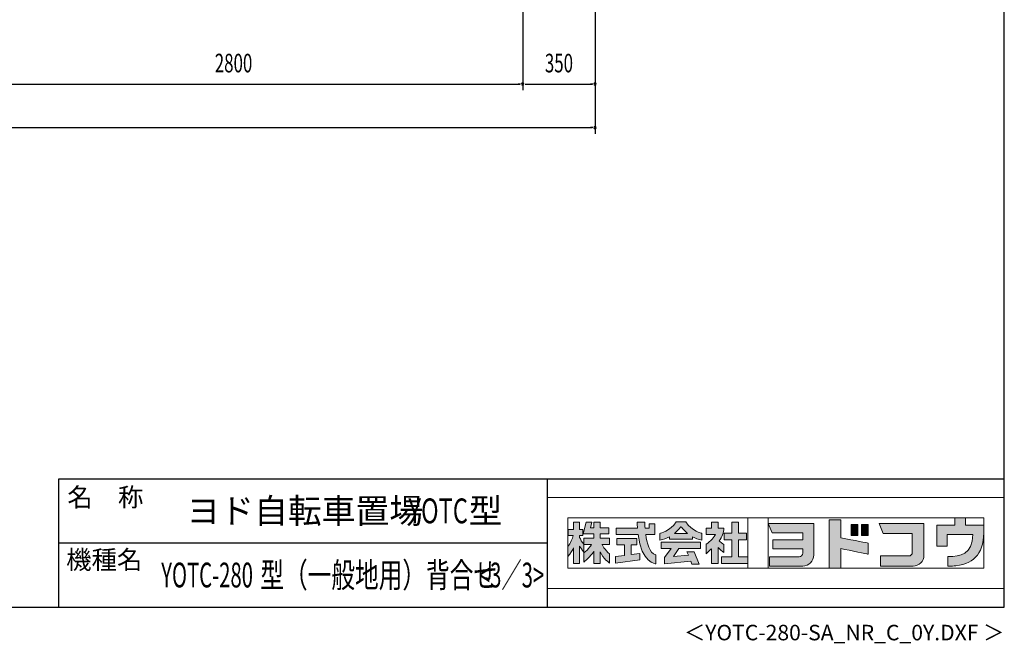
# Model space of a CAD drawing. Extents: x 326 to 12286, y 136 to 8432.
# Drawn here: x 7521 to 12286, y 136 to 3152 of the extents above; entities that cross this region are included whole.
import ezdxf
from ezdxf.enums import TextEntityAlignment as Align

# ---------------------------------------------------------------- set-up
doc = ezdxf.new("R2010")
doc.units = 0
doc.header["$LTSCALE"] = 30
doc.header["$MEASUREMENT"] = 0
doc.layers.get('0').update_dxf_attribs({"linetype": 'CONTINUOUS'})
for name, color, linetype in [('FILENAME', 7, 'CONTINUOUS'), ('NAME', 20, 'CONTINUOUS'), ('SUNPOU', 4, 'CONTINUOUS'), ('WAKUMOJI-01', 130, 'CONTINUOUS'), ('WAKUSEN-01', 50, 'CONTINUOUS'), ('WAKUSEN-02', 130, 'CONTINUOUS')]:
    doc.layers.add(name, color=color, linetype=linetype)
doc.layers.add('FRAME', color=8, linetype='CONTINUOUS', lineweight=0, plot=False)
doc.layers.add('株式会社ヨドコウ 社名ロゴタイプ 横組み', color=4, linetype='CONTINUOUS', lineweight=0)
doc.styles.add('00', font='ROMANS', dxfattribs={"width": 0.666667, "bigfont": 'BIGFONT'})
doc.styles.add('01', font='ROMANS', dxfattribs={"height": 3, "bigfont": 'BIGFONT'})
doc.styles.add('FILENAME', font='romans', dxfattribs={"height": 75, "bigfont": 'bigfont'})
doc.styles.add('WAKUMOJI', font='SIMPLEX', dxfattribs={"height": 3, "bigfont": 'BIGFONT'})

# ---------------------------------------------------------------- blocks, each defined once
blk = doc.blocks.new('Block_1')
h = blk.add_hatch(color=256)
h.dxf.hatch_style = 1
edge = h.paths.add_edge_path()
edge.add_spline(control_points=[(141.81, -17.46), (141.81, -17.46), (141.81, -8.53), (141.81, -8.53)], knot_values=[1.00001, 1.00001, 1.00001, 1.00001, 1.99999, 1.99999, 1.99999, 1.99999], degree=3, periodic=0)
edge.add_spline(control_points=[(141.81, -8.53), (141.81, -8.53), (136.06, -8.53), (136.06, -8.53)], knot_values=[2.00001, 2.00001, 2.00001, 2.00001, 2.99999, 2.99999, 2.99999, 2.99999], degree=3, periodic=0)
edge.add_spline(control_points=[(136.06, -8.53), (136.06, -8.53), (136.06, -32.5), (136.06, -32.5)], knot_values=[3.00001, 3.00001, 3.00001, 3.00001, 3.99999, 3.99999, 3.99999, 3.99999], degree=3, periodic=0)
edge.add_spline(control_points=[(136.06, -32.5), (136.06, -32.5), (141.81, -32.5), (141.81, -32.5)], knot_values=[4.00001, 4.00001, 4.00001, 4.00001, 4.99999, 4.99999, 4.99999, 4.99999], degree=3, periodic=0)
edge.add_spline(control_points=[(141.81, -32.5), (141.81, -32.5), (141.81, -22.75), (141.81, -22.75)], knot_values=[5.00001, 5.00001, 5.00001, 5.00001, 6, 6, 6, 6], degree=3, periodic=0)
edge.add_spline(control_points=[(141.81, -22.75), (146.75, -23.83), (154.97, -25.5), (155.05, -25.52)], knot_values=[6, 6, 6, 6, 7, 7, 7, 7], degree=3, periodic=0)
edge.add_spline(control_points=[(155.05, -25.52), (155.05, -25.52), (155.4, -25.59), (155.4, -25.59), (155.4, -25.59), (155.4, -20.1), (155.4, -20.1), (155.4, -20.1), (155.17, -20.05), (155.17, -20.05)], knot_values=[7.00003, 7.00003, 7.00003, 7.00003, 8, 8, 8, 9, 9, 9, 9.99997, 9.99997, 9.99997, 9.99997], degree=3, periodic=0)
edge.add_spline(control_points=[(155.17, -20.05), (155.1, -20.04), (148.67, -18.75), (141.81, -17.46)], knot_values=[0, 0, 0, 0, 1, 1, 1, 1], degree=3, periodic=0)
at = {"layer": '株式会社ヨドコウ 社名ロゴタイプ 横組み'}
h = blk.add_hatch(color=250, dxfattribs=at)
h.dxf.hatch_style = 2
edge = h.paths.add_edge_path()
edge.add_spline(control_points=[(155.17, -20.05), (155.1, -20.04), (148.67, -18.75), (141.81, -17.46), (141.81, -17.46), (141.81, -8.53), (141.81, -8.53), (141.81, -8.53), (136.06, -8.53), (136.06, -8.53), (136.06, -8.53), (136.06, -32.5), (136.06, -32.5), (136.06, -32.5), (141.81, -32.5), (141.81, -32.5), (141.81, -32.5), (141.81, -22.75), (141.81, -22.75), (146.75, -23.83), (154.97, -25.5), (155.05, -25.52), (155.05, -25.52), (155.4, -25.59), (155.4, -25.59), (155.4, -25.59), (155.4, -20.1), (155.4, -20.1), (155.4, -20.1), (155.17, -20.05), (155.17, -20.05)], knot_values=[0, 0, 0, 0, 1, 1, 1, 2, 2, 2, 3, 3, 3, 4, 4, 4, 5, 5, 5, 6, 6, 6, 7, 7, 7, 8, 8, 8, 9, 9, 9, 10, 10, 10, 10], degree=3, periodic=0)
edge.add_line((155.17, -20.05), (155.17, -20.05))
h = blk.add_hatch(color=256, dxfattribs=at)
h.dxf.hatch_style = 2
h.paths.add_polyline_path([(146.94, -10.84), (146.94, -16.24), (150.29, -16.24), (150.29, -10.84), (146.94, -10.84)])
h = blk.add_hatch(color=256, dxfattribs=at)
h.dxf.hatch_style = 2
h.paths.add_polyline_path([(152.05, -10.84), (152.05, -16.24), (155.4, -16.24), (155.4, -10.84), (152.05, -10.84)])
for points in [[(146.94, -10.84), (146.94, -16.24), (150.29, -16.24), (150.29, -10.84), (146.94, -10.84)], [(152.05, -10.84), (152.05, -16.24), (155.4, -16.24), (155.4, -10.84), (152.05, -10.84)]]:
    blk.add_lwpolyline(points, dxfattribs=at)
blk.add_open_spline([(155.17, -20.05), (155.1, -20.04), (148.67, -18.75), (141.81, -17.46), (141.81, -17.46), (141.81, -8.53), (141.81, -8.53), (141.81, -8.53), (136.06, -8.53), (136.06, -8.53), (136.06, -8.53), (136.06, -32.5), (136.06, -32.5), (136.06, -32.5), (141.81, -32.5), (141.81, -32.5), (141.81, -32.5), (141.81, -22.75), (141.81, -22.75), (146.75, -23.83), (154.97, -25.5), (155.05, -25.52), (155.05, -25.52), (155.4, -25.59), (155.4, -25.59), (155.4, -25.59), (155.4, -20.1), (155.4, -20.1), (155.4, -20.1), (155.17, -20.05), (155.17, -20.05)], degree=3, knots=[0, 0, 0, 0, 1, 1, 1, 2, 2, 2, 3, 3, 3, 4, 4, 4, 5, 5, 5, 6, 6, 6, 7, 7, 7, 8, 8, 8, 9, 9, 9, 10, 10, 10, 10], dxfattribs=at)
blk = doc.blocks.new('Block_2')
at = {"layer": '株式会社ヨドコウ 社名ロゴタイプ 横組み'}
h = blk.add_hatch(color=256, dxfattribs=at)
h.dxf.hatch_style = 2
edge = h.paths.add_edge_path()
edge.add_spline(control_points=[(83.92, -20.84), (83.49, -20.61), (81.76, -19.16), (81.52, -18.88), (82.86, -17.18), (83.86, -14.97), (83.87, -12.72), (83.87, -12.72), (81.05, -12.72), (81.05, -12.72), (81.05, -12.72), (81.05, -9.76), (81.05, -9.76), (81.05, -9.76), (77.76, -9.76), (77.76, -9.76), (77.76, -9.76), (77.76, -12.72), (77.76, -12.72), (77.76, -12.72), (75.04, -12.72), (75.04, -12.72), (75.04, -12.72), (75.04, -15.74), (75.04, -15.74), (75.04, -15.74), (79.77, -15.74), (79.77, -15.74), (79.1, -17.07), (77.28, -19.22), (75.04, -20.67), (75.04, -20.67), (75.04, -25.31), (75.04, -25.31), (76.07, -24.58), (77.76, -22.86), (77.76, -22.86), (77.76, -22.86), (77.76, -30.22), (77.76, -30.22), (77.76, -30.22), (81.05, -30.22), (81.05, -30.22), (81.05, -30.22), (81.05, -22.29), (81.05, -22.29), (81.42, -22.71), (83.24, -24.3), (83.92, -24.79), (83.92, -24.79), (83.92, -20.84), (83.92, -20.84)], knot_values=[0, 0, 0, 0, 1, 1, 1, 2, 2, 2, 3, 3, 3, 4, 4, 4, 5, 5, 5, 6, 6, 6, 7, 7, 7, 8, 8, 8, 9, 9, 9, 10, 10, 10, 11, 11, 11, 12, 12, 12, 13, 13, 13, 14, 14, 14, 15, 15, 15, 16, 16, 16, 17, 17, 17, 17], degree=3, periodic=0)
h = blk.add_hatch(color=256, dxfattribs=at)
h.dxf.hatch_style = 2
h.paths.add_polyline_path([(91.19, -26.94), (91.19, -18.44), (95.14, -18.44), (95.14, -15.12), (91.19, -15.12), (91.19, -9.76), (87.81, -9.76), (87.81, -15.12), (84.01, -15.12), (84.01, -18.44), (87.81, -18.44), (87.81, -26.94), (82.69, -26.94), (82.69, -30.22), (95.72, -30.22), (95.72, -26.94)])
blk.add_lwpolyline([(91.19, -26.94), (91.19, -18.44), (95.14, -18.44), (95.14, -15.12), (91.19, -15.12), (91.19, -9.76), (87.81, -9.76), (87.81, -15.12), (84.01, -15.12), (84.01, -18.44), (87.81, -18.44), (87.81, -26.94), (82.69, -26.94), (82.69, -30.22), (95.72, -30.22), (95.72, -26.94)], close=True, dxfattribs=at)
blk.add_open_spline([(83.92, -20.84), (83.49, -20.61), (81.76, -19.16), (81.52, -18.88), (82.86, -17.18), (83.86, -14.97), (83.87, -12.72), (83.87, -12.72), (81.05, -12.72), (81.05, -12.72), (81.05, -12.72), (81.05, -9.76), (81.05, -9.76), (81.05, -9.76), (77.76, -9.76), (77.76, -9.76), (77.76, -9.76), (77.76, -12.72), (77.76, -12.72), (77.76, -12.72), (75.04, -12.72), (75.04, -12.72), (75.04, -12.72), (75.04, -15.74), (75.04, -15.74), (75.04, -15.74), (79.77, -15.74), (79.77, -15.74), (79.1, -17.07), (77.28, -19.22), (75.04, -20.67), (75.04, -20.67), (75.04, -25.31), (75.04, -25.31), (76.07, -24.58), (77.76, -22.86), (77.76, -22.86), (77.76, -22.86), (77.76, -30.22), (77.76, -30.22), (77.76, -30.22), (81.05, -30.22), (81.05, -30.22), (81.05, -30.22), (81.05, -22.29), (81.05, -22.29), (81.42, -22.71), (83.24, -24.3), (83.92, -24.79), (83.92, -24.79), (83.92, -20.84), (83.92, -20.84)], degree=3, knots=[0, 0, 0, 0, 1, 1, 1, 2, 2, 2, 3, 3, 3, 4, 4, 4, 5, 5, 5, 6, 6, 6, 7, 7, 7, 8, 8, 8, 9, 9, 9, 10, 10, 10, 11, 11, 11, 12, 12, 12, 13, 13, 13, 14, 14, 14, 15, 15, 15, 16, 16, 16, 17, 17, 17, 17], dxfattribs=at)
blk = doc.blocks.new('Block_3')
at = {"layer": '株式会社ヨドコウ 社名ロゴタイプ 横組み'}
h = blk.add_hatch(color=256, dxfattribs=at)
h.dxf.hatch_style = 2
edge = h.paths.add_edge_path()
edge.add_spline(control_points=[(59.36, -15.25), (61.43, -13.59), (62.6, -11.98), (62.6, -11.98), (62.6, -11.98), (63.78, -13.59), (65.85, -15.25), (65.85, -15.25), (59.36, -15.25), (59.36, -15.25)], knot_values=[0, 0, 0, 0, 1, 1, 1, 2, 2, 2, 3, 3, 3, 3], degree=3, periodic=0)
edge = h.paths.add_edge_path()
edge.add_spline(control_points=[(65.04, -9.58), (65.04, -9.58), (60.17, -9.58), (60.17, -9.58), (57.4, -14.2), (52.2, -15.27), (52.2, -15.27), (52.2, -15.27), (52.2, -18.6), (52.2, -18.6), (53.93, -18.32), (55.49, -17.69), (56.85, -16.94), (56.85, -16.94), (56.85, -18.14), (56.85, -18.14), (56.85, -18.14), (68.35, -18.14), (68.35, -18.14), (68.35, -18.14), (68.35, -16.94), (68.35, -16.94), (69.71, -17.69), (71.27, -18.32), (73, -18.6), (73, -18.6), (73, -15.27), (73, -15.27), (73, -15.27), (67.8, -14.2), (65.04, -9.58)], knot_values=[0, 0, 0, 0, 1, 1, 1, 2, 2, 2, 3, 3, 3, 4, 4, 4, 5, 5, 5, 6, 6, 6, 7, 7, 7, 8, 8, 8, 9, 9, 9, 10, 10, 10, 10], degree=3, periodic=0)
h = blk.add_hatch(color=256, dxfattribs=at)
h.dxf.hatch_style = 2
h.paths.add_polyline_path([(52.85, -22.77), (57.67, -22.77), (54.52, -27.23), (54.52, -30.26), (67.47, -29.01), (68.04, -30.42), (71.61, -30.42), (69.15, -24.34), (65.59, -24.34), (66.28, -26.04), (58.86, -26.76), (61.59, -22.77), (72.35, -22.77), (72.35, -19.65), (52.85, -19.65)])
blk.add_lwpolyline([(52.85, -22.77), (57.67, -22.77), (54.52, -27.23), (54.52, -30.26), (67.47, -29.01), (68.04, -30.42), (71.61, -30.42), (69.15, -24.34), (65.59, -24.34), (66.28, -26.04), (58.86, -26.76), (61.59, -22.77), (72.35, -22.77), (72.35, -19.65), (52.85, -19.65)], close=True, dxfattribs=at)
for points, knots in [([(65.04, -9.58), (65.04, -9.58), (60.17, -9.58), (60.17, -9.58), (57.4, -14.2), (52.2, -15.27), (52.2, -15.27), (52.2, -15.27), (52.2, -18.6), (52.2, -18.6), (53.93, -18.32), (55.49, -17.69), (56.85, -16.94), (56.85, -16.94), (56.85, -18.14), (56.85, -18.14), (56.85, -18.14), (68.35, -18.14), (68.35, -18.14), (68.35, -18.14), (68.35, -16.94), (68.35, -16.94), (69.71, -17.69), (71.27, -18.32), (73, -18.6), (73, -18.6), (73, -15.27), (73, -15.27), (73, -15.27), (67.8, -14.2), (65.04, -9.58)], [0, 0, 0, 0, 1, 1, 1, 2, 2, 2, 3, 3, 3, 4, 4, 4, 5, 5, 5, 6, 6, 6, 7, 7, 7, 8, 8, 8, 9, 9, 9, 10, 10, 10, 10]), ([(59.36, -15.25), (61.43, -13.59), (62.6, -11.98), (62.6, -11.98), (62.6, -11.98), (63.78, -13.59), (65.85, -15.25), (65.85, -15.25), (59.36, -15.25), (59.36, -15.25)], [0, 0, 0, 0, 1, 1, 1, 2, 2, 2, 3, 3, 3, 3])]:
    blk.add_open_spline(points, degree=3, knots=knots, dxfattribs=at)
blk = doc.blocks.new('Block_4')
at = {"layer": '株式会社ヨドコウ 社名ロゴタイプ 横組み'}
h = blk.add_hatch(color=256, dxfattribs=at)
h.dxf.hatch_style = 2
edge = h.paths.add_edge_path()
edge.add_spline(control_points=[(45.15, -15.85), (45.15, -15.85), (49.6, -15.85), (49.6, -15.85), (49.6, -15.85), (49.6, -10.54), (49.6, -10.54), (49.6, -10.54), (46.93, -10.54), (46.93, -10.54), (46.93, -10.54), (46.93, -12.72), (46.93, -12.72), (46.93, -12.72), (44.85, -12.72), (44.85, -12.72), (44.74, -11.69), (44.68, -9.71), (44.68, -9.71), (44.68, -9.71), (40.92, -9.71), (40.92, -9.71), (40.93, -10.77), (40.97, -11.77), (41.03, -12.72), (41.03, -12.72), (30.42, -12.72), (30.42, -12.72), (30.42, -12.72), (30.42, -15.85), (30.42, -15.85), (30.42, -15.85), (41.32, -15.85), (41.32, -15.85), (43.08, -29.91), (50.08, -30.3), (50.08, -30.3), (50.08, -30.3), (50.08, -25.89), (50.08, -25.89), (46.98, -25.07), (45.69, -19.94), (45.15, -15.85)], knot_values=[0, 0, 0, 0, 1, 1, 1, 2, 2, 2, 3, 3, 3, 4, 4, 4, 5, 5, 5, 6, 6, 6, 7, 7, 7, 8, 8, 8, 9, 9, 9, 10, 10, 10, 11, 11, 11, 12, 12, 12, 13, 13, 13, 14, 14, 14, 14], degree=3, periodic=0)
h = blk.add_hatch(color=256, dxfattribs=at)
h.dxf.hatch_style = 2
h.paths.add_polyline_path([(37.86, -20.86), (40.77, -20.86), (40.77, -17.73), (30.83, -17.73), (30.83, -20.86), (34.55, -20.86), (34.55, -26.14), (30.25, -26.72), (30.25, -29.95), (42.2, -28.37), (42.2, -25.15), (37.86, -25.71)])
blk.add_lwpolyline([(37.86, -20.86), (40.77, -20.86), (40.77, -17.73), (30.83, -17.73), (30.83, -20.86), (34.55, -20.86), (34.55, -26.14), (30.25, -26.72), (30.25, -29.95), (42.2, -28.37), (42.2, -25.15), (37.86, -25.71)], close=True, dxfattribs=at)
blk.add_open_spline([(45.15, -15.85), (45.15, -15.85), (49.6, -15.85), (49.6, -15.85), (49.6, -15.85), (49.6, -10.54), (49.6, -10.54), (49.6, -10.54), (46.93, -10.54), (46.93, -10.54), (46.93, -10.54), (46.93, -12.72), (46.93, -12.72), (46.93, -12.72), (44.85, -12.72), (44.85, -12.72), (44.74, -11.69), (44.68, -9.71), (44.68, -9.71), (44.68, -9.71), (40.92, -9.71), (40.92, -9.71), (40.93, -10.77), (40.97, -11.77), (41.03, -12.72), (41.03, -12.72), (30.42, -12.72), (30.42, -12.72), (30.42, -12.72), (30.42, -15.85), (30.42, -15.85), (30.42, -15.85), (41.32, -15.85), (41.32, -15.85), (43.08, -29.91), (50.08, -30.3), (50.08, -30.3), (50.08, -30.3), (50.08, -25.89), (50.08, -25.89), (46.98, -25.07), (45.69, -19.94), (45.15, -15.85)], degree=3, knots=[0, 0, 0, 0, 1, 1, 1, 2, 2, 2, 3, 3, 3, 4, 4, 4, 5, 5, 5, 6, 6, 6, 7, 7, 7, 8, 8, 8, 9, 9, 9, 10, 10, 10, 11, 11, 11, 12, 12, 12, 13, 13, 13, 14, 14, 14, 14], dxfattribs=at)
blk = doc.blocks.new('Block_0')
at = {"layer": '株式会社ヨドコウ 社名ロゴタイプ 横組み'}
h = blk.add_hatch(color=256, dxfattribs=at)
h.dxf.hatch_style = 2
edge = h.paths.add_edge_path()
edge.add_spline(control_points=[(22.52, -15.55), (22.52, -15.55), (26.89, -15.55), (26.89, -15.55), (26.89, -15.55), (26.89, -12.49), (26.89, -12.49), (26.89, -12.49), (26.89, -12.48), (26.89, -12.48), (26.89, -12.48), (22.52, -12.48), (22.52, -12.48), (22.52, -12.48), (22.52, -9.76), (22.52, -9.76), (22.52, -9.76), (19.43, -9.76), (19.43, -9.76), (19.43, -9.76), (19.43, -12.48), (19.43, -12.48), (19.43, -12.48), (19.43, -12.49), (19.43, -12.49), (19.43, -12.49), (17.82, -12.49), (17.82, -12.49), (17.82, -12.49), (18.44, -9.76), (18.44, -9.76), (18.44, -9.76), (15.67, -9.76), (15.67, -9.76), (15.67, -9.76), (14.16, -15.55), (14.16, -15.55), (14.16, -15.55), (19.43, -15.55), (19.43, -15.55), (19.43, -15.55), (19.43, -17.6), (19.43, -17.6), (19.43, -17.6), (14.44, -17.6), (14.44, -17.6), (14.44, -17.6), (14.44, -20.61), (14.44, -20.61), (13.55, -19.44), (12.8, -18.25), (12.39, -17.26), (12.39, -17.26), (12.39, -16.3), (12.39, -16.3), (12.39, -16.3), (13.9, -16.3), (13.9, -16.3), (13.9, -16.3), (13.9, -13.32), (13.9, -13.32), (13.9, -13.32), (12.39, -13.32), (12.39, -13.32), (12.39, -13.32), (12.39, -9.76), (12.39, -9.76), (12.39, -9.76), (9.4, -9.76), (9.4, -9.76), (9.4, -9.76), (9.4, -13.32), (9.4, -13.32), (9.4, -13.32), (6.77, -13.32), (6.77, -13.32), (6.77, -13.32), (6.77, -16.3), (6.77, -16.3), (6.77, -16.3), (9.17, -16.3), (9.17, -16.3), (8.88, -18.08), (7.95, -19.98), (6.53, -21.71), (6.53, -21.71), (6.53, -26.68), (6.53, -26.68), (7.81, -25.14), (9.05, -23.22), (9.4, -22.42), (9.4, -22.42), (9.4, -30.2), (9.4, -30.2), (9.4, -30.2), (12.39, -30.2), (12.39, -30.2), (12.39, -30.2), (12.39, -21.53), (12.39, -21.53), (12.72, -22.29), (13.73, -23.63), (14.44, -24.55), (14.44, -24.55), (14.44, -20.69), (14.44, -20.69), (14.44, -20.69), (14.5, -20.69), (14.5, -20.69), (14.5, -20.69), (18.29, -20.69), (18.29, -20.69), (18.29, -20.69), (17.1, -23.18), (14.44, -24.95), (14.44, -24.95), (14.44, -29.56), (14.44, -29.56), (15.91, -28.51), (18.82, -25.32), (19.43, -24.11), (19.43, -24.11), (19.43, -30.2), (19.43, -30.2), (19.43, -30.2), (22.52, -30.2), (22.52, -30.2), (22.52, -30.2), (22.52, -24.43), (22.52, -24.43), (24.05, -27.77), (27.23, -29.95), (27.23, -29.95), (27.23, -29.95), (27.23, -25.41), (27.23, -25.41), (24.93, -23.55), (23.41, -20.69), (23.41, -20.69), (23.41, -20.69), (27.23, -20.69), (27.23, -20.69), (27.23, -20.69), (27.23, -17.6), (27.23, -17.6), (27.23, -17.6), (22.52, -17.6), (22.52, -17.6), (22.52, -17.6), (22.52, -15.55), (22.52, -15.55)], knot_values=[0, 0, 0, 0, 1, 1, 1, 2, 2, 2, 3, 3, 3, 4, 4, 4, 5, 5, 5, 6, 6, 6, 7, 7, 7, 8, 8, 8, 9, 9, 9, 10, 10, 10, 11, 11, 11, 12, 12, 12, 13, 13, 13, 14, 14, 14, 15, 15, 15, 16, 16, 16, 17, 17, 17, 18, 18, 18, 19, 19, 19, 20, 20, 20, 21, 21, 21, 22, 22, 22, 23, 23, 23, 24, 24, 24, 25, 25, 25, 26, 26, 26, 27, 27, 27, 28, 28, 28, 29, 29, 29, 30, 30, 30, 31, 31, 31, 32, 32, 32, 33, 33, 33, 34, 34, 34, 35, 35, 35, 36, 36, 36, 37, 37, 37, 38, 38, 38, 39, 39, 39, 40, 40, 40, 41, 41, 41, 42, 42, 42, 43, 43, 43, 44, 44, 44, 45, 45, 45, 46, 46, 46, 47, 47, 47, 48, 48, 48, 49, 49, 49, 50, 50, 50, 50], degree=3, periodic=0)
h = blk.add_hatch(color=256, dxfattribs=at)
h.dxf.hatch_style = 1
edge = h.paths.add_edge_path()
edge.add_spline(control_points=[(128.43, -12.79), (128.43, -12.43), (128.43, -12.09), (128.43, -11.79)], knot_values=[12.750005, 12.750005, 12.750005, 12.750005, 12.812504, 12.812504, 12.812504, 12.812504], degree=3, periodic=0)
edge.add_spline(control_points=[(128.43, -11.79), (128.43, -11.5), (128.43, -11.24), (128.43, -11.02)], knot_values=[12.812504, 12.812504, 12.812504, 12.812504, 12.875003, 12.875003, 12.875003, 12.875003], degree=3, periodic=0)
edge.add_spline(control_points=[(128.43, -11.02), (128.43, -10.92), (128.43, -10.82), (128.43, -10.74)], knot_values=[12.875003, 12.875003, 12.875003, 12.875003, 12.906252, 12.906252, 12.906252, 12.906252], degree=3, periodic=0)
edge.add_spline(control_points=[(128.43, -10.74), (128.43, -10.66), (128.43, -10.59), (128.43, -10.53)], knot_values=[12.906252, 12.906252, 12.906252, 12.906252, 12.937501, 12.937501, 12.937501, 12.937501], degree=3, periodic=0)
edge.add_spline(control_points=[(128.43, -10.35), (128.43, -10.35), (128.43, -10.35), (128.43, -10.35), (128.43, -10.35), (122.78, -10.35), (117.12, -10.35)], knot_values=[12.999817, 12.999817, 12.999817, 12.999817, 13, 13, 13, 13.49999, 13.49999, 13.49999, 13.49999], degree=3, periodic=0)
edge.add_spline(control_points=[(117.12, -10.35), (111.46, -10.35), (105.8, -10.35), (105.8, -10.35)], knot_values=[13.49999, 13.49999, 13.49999, 13.49999, 14, 14, 14, 14], degree=3, periodic=0)
edge.add_spline(control_points=[(105.8, -10.35), (105.8, -10.35), (107.72, -14.94), (107.72, -14.94)], knot_values=[0.00001, 0.00001, 0.00001, 0.00001, 0.99999, 0.99999, 0.99999, 0.99999], degree=3, periodic=0)
edge.add_spline(control_points=[(107.72, -14.94), (107.72, -14.94), (122.93, -14.94), (122.93, -14.94)], knot_values=[1.00001, 1.00001, 1.00001, 1.00001, 1.99999, 1.99999, 1.99999, 1.99999], degree=3, periodic=0)
edge.add_spline(control_points=[(122.93, -14.94), (122.93, -14.94), (122.93, -18.45), (122.93, -18.45)], knot_values=[2.00001, 2.00001, 2.00001, 2.00001, 2.99999, 2.99999, 2.99999, 2.99999], degree=3, periodic=0)
edge.add_spline(control_points=[(122.93, -18.45), (122.93, -18.45), (108.09, -18.45), (108.09, -18.45)], knot_values=[3.00001, 3.00001, 3.00001, 3.00001, 3.99999, 3.99999, 3.99999, 3.99999], degree=3, periodic=0)
edge.add_spline(control_points=[(108.09, -18.45), (108.09, -18.45), (108.09, -22.88), (108.09, -22.88)], knot_values=[4.00001, 4.00001, 4.00001, 4.00001, 4.99999, 4.99999, 4.99999, 4.99999], degree=3, periodic=0)
edge.add_spline(control_points=[(108.09, -22.88), (108.09, -22.88), (122.93, -22.88), (122.93, -22.88)], knot_values=[5.00001, 5.00001, 5.00001, 5.00001, 5.99999, 5.99999, 5.99999, 5.99999], degree=3, periodic=0)
edge.add_spline(control_points=[(122.93, -22.88), (122.93, -22.88), (122.93, -25.08), (122.93, -25.08)], knot_values=[6.00001, 6.00001, 6.00001, 6.00001, 7, 7, 7, 7], degree=3, periodic=0)
edge.add_spline(control_points=[(122.93, -25.08), (122.93, -26.07), (122.12, -26.87), (121.13, -26.87)], knot_values=[7, 7, 7, 7, 8, 8, 8, 8], degree=3, periodic=0)
edge.add_spline(control_points=[(121.13, -26.87), (121.13, -26.87), (106.47, -26.87), (106.47, -26.87)], knot_values=[8.00001, 8.00001, 8.00001, 8.00001, 8.99999, 8.99999, 8.99999, 8.99999], degree=3, periodic=0)
edge.add_spline(control_points=[(106.47, -26.87), (106.47, -26.87), (106.47, -31.47), (106.47, -31.47)], knot_values=[9.00001, 9.00001, 9.00001, 9.00001, 9.99999, 9.99999, 9.99999, 9.99999], degree=3, periodic=0)
edge.add_spline(control_points=[(106.47, -31.47), (106.47, -31.47), (122.93, -31.47), (122.93, -31.47)], knot_values=[10.00001, 10.00001, 10.00001, 10.00001, 11, 11, 11, 11], degree=3, periodic=0)
edge.add_spline(control_points=[(122.93, -31.47), (125.96, -31.47), (128.43, -28.99), (128.43, -25.96), (128.43, -25.96), (128.43, -24.98), (128.43, -23.52)], knot_values=[11, 11, 11, 11, 12, 12, 12, 12.250015, 12.250015, 12.250015, 12.250015], degree=3, periodic=0)
edge.add_spline(control_points=[(128.43, -23.52), (128.43, -22.06), (128.43, -20.11), (128.43, -18.16)], knot_values=[12.250015, 12.250015, 12.250015, 12.250015, 12.50001, 12.50001, 12.50001, 12.50001], degree=3, periodic=0)
edge.add_spline(control_points=[(128.43, -18.16), (128.43, -17.18), (128.43, -16.2), (128.43, -15.29)], knot_values=[12.50001, 12.50001, 12.50001, 12.50001, 12.625008, 12.625008, 12.625008, 12.625008], degree=3, periodic=0)
edge.add_spline(control_points=[(128.43, -15.29), (128.43, -14.38), (128.43, -13.52), (128.43, -12.79)], knot_values=[12.625008, 12.625008, 12.625008, 12.625008, 12.750005, 12.750005, 12.750005, 12.750005], degree=3, periodic=0)
edge = h.paths.add_edge_path()
edge.add_spline(control_points=[(141.81, -17.46), (141.81, -17.46), (141.81, -8.53), (141.81, -8.53)], knot_values=[1.00001, 1.00001, 1.00001, 1.00001, 1.99999, 1.99999, 1.99999, 1.99999], degree=3, periodic=0)
edge.add_spline(control_points=[(141.81, -8.53), (141.81, -8.53), (136.06, -8.53), (136.06, -8.53)], knot_values=[2.00001, 2.00001, 2.00001, 2.00001, 2.99999, 2.99999, 2.99999, 2.99999], degree=3, periodic=0)
edge.add_spline(control_points=[(136.06, -8.53), (136.06, -8.53), (136.06, -32.5), (136.06, -32.5)], knot_values=[3.00001, 3.00001, 3.00001, 3.00001, 3.99999, 3.99999, 3.99999, 3.99999], degree=3, periodic=0)
edge.add_spline(control_points=[(136.06, -32.5), (136.06, -32.5), (141.81, -32.5), (141.81, -32.5)], knot_values=[4.00001, 4.00001, 4.00001, 4.00001, 4.99999, 4.99999, 4.99999, 4.99999], degree=3, periodic=0)
edge.add_spline(control_points=[(141.81, -32.5), (141.81, -32.5), (141.81, -22.75), (141.81, -22.75)], knot_values=[5.00001, 5.00001, 5.00001, 5.00001, 6, 6, 6, 6], degree=3, periodic=0)
edge.add_spline(control_points=[(141.81, -22.75), (146.75, -23.83), (154.97, -25.5), (155.05, -25.52)], knot_values=[6, 6, 6, 6, 7, 7, 7, 7], degree=3, periodic=0)
edge.add_spline(control_points=[(155.05, -25.52), (155.05, -25.52), (155.4, -25.59), (155.4, -25.59), (155.4, -25.59), (155.4, -20.1), (155.4, -20.1), (155.4, -20.1), (155.17, -20.05), (155.17, -20.05)], knot_values=[7.00003, 7.00003, 7.00003, 7.00003, 8, 8, 8, 9, 9, 9, 9.99997, 9.99997, 9.99997, 9.99997], degree=3, periodic=0)
edge.add_spline(control_points=[(155.17, -20.05), (155.1, -20.04), (148.67, -18.75), (141.81, -17.46)], knot_values=[0, 0, 0, 0, 1, 1, 1, 1], degree=3, periodic=0)
edge = h.paths.add_edge_path()
edge.add_spline(control_points=[(182.97, -15.35), (182.97, -14.42), (182.97, -13.56), (182.97, -12.82)], knot_values=[8.625007, 8.625007, 8.625007, 8.625007, 8.750005, 8.750005, 8.750005, 8.750005], degree=3, periodic=0)
edge.add_spline(control_points=[(182.97, -12.82), (182.97, -12.45), (182.97, -12.11), (182.97, -11.81)], knot_values=[8.750005, 8.750005, 8.750005, 8.750005, 8.812504, 8.812504, 8.812504, 8.812504], degree=3, periodic=0)
edge.add_spline(control_points=[(182.97, -11.81), (182.97, -11.51), (182.97, -11.25), (182.97, -11.03)], knot_values=[8.812504, 8.812504, 8.812504, 8.812504, 8.875002, 8.875002, 8.875002, 8.875002], degree=3, periodic=0)
edge.add_spline(control_points=[(182.97, -11.03), (182.97, -10.92), (182.97, -10.83), (182.97, -10.74)], knot_values=[8.875002, 8.875002, 8.875002, 8.875002, 8.906252, 8.906252, 8.906252, 8.906252], degree=3, periodic=0)
edge.add_spline(control_points=[(182.97, -10.74), (182.97, -10.66), (182.97, -10.59), (182.97, -10.53)], knot_values=[8.906252, 8.906252, 8.906252, 8.906252, 8.937501, 8.937501, 8.937501, 8.937501], degree=3, periodic=0)
edge.add_spline(control_points=[(182.97, -10.35), (182.97, -10.35), (182.97, -10.35), (182.97, -10.35), (182.97, -10.35), (177.43, -10.35), (171.88, -10.35)], knot_values=[8.999817, 8.999817, 8.999817, 8.999817, 9, 9, 9, 9.49999, 9.49999, 9.49999, 9.49999], degree=3, periodic=0)
edge.add_spline(control_points=[(171.88, -10.35), (166.33, -10.35), (160.78, -10.35), (160.78, -10.35)], knot_values=[9.49999, 9.49999, 9.49999, 9.49999, 10, 10, 10, 10], degree=3, periodic=0)
edge.add_spline(control_points=[(160.78, -10.35), (160.78, -10.35), (162.85, -15.34), (162.85, -15.34)], knot_values=[0.00001, 0.00001, 0.00001, 0.00001, 0.99999, 0.99999, 0.99999, 0.99999], degree=3, periodic=0)
edge.add_spline(control_points=[(162.85, -15.34), (162.85, -15.34), (177.24, -15.34), (177.24, -15.34)], knot_values=[1.00001, 1.00001, 1.00001, 1.00001, 1.99999, 1.99999, 1.99999, 1.99999], degree=3, periodic=0)
edge.add_spline(control_points=[(177.24, -15.34), (177.24, -15.34), (177.24, -24.73), (177.24, -24.73)], knot_values=[2.00001, 2.00001, 2.00001, 2.00001, 3, 3, 3, 3], degree=3, periodic=0)
edge.add_spline(control_points=[(177.24, -24.73), (177.24, -25.66), (176.48, -26.43), (175.54, -26.43)], knot_values=[3, 3, 3, 3, 4, 4, 4, 4], degree=3, periodic=0)
edge.add_spline(control_points=[(175.54, -26.43), (175.54, -26.43), (161.55, -26.43), (161.55, -26.43)], knot_values=[4.00001, 4.00001, 4.00001, 4.00001, 4.99999, 4.99999, 4.99999, 4.99999], degree=3, periodic=0)
edge.add_spline(control_points=[(161.55, -26.43), (161.55, -26.43), (161.55, -31.47), (161.55, -31.47)], knot_values=[5.00001, 5.00001, 5.00001, 5.00001, 5.99999, 5.99999, 5.99999, 5.99999], degree=3, periodic=0)
edge.add_spline(control_points=[(161.55, -31.47), (161.55, -31.47), (177.65, -31.47), (177.65, -31.47)], knot_values=[6.00001, 6.00001, 6.00001, 6.00001, 7, 7, 7, 7], degree=3, periodic=0)
edge.add_spline(control_points=[(177.65, -31.47), (180.58, -31.47), (182.97, -29.08), (182.97, -26.14), (182.97, -26.14), (182.97, -25.15), (182.97, -23.67)], knot_values=[7, 7, 7, 7, 8, 8, 8, 8.250015, 8.250015, 8.250015, 8.250015], degree=3, periodic=0)
edge.add_spline(control_points=[(182.97, -23.67), (182.97, -22.19), (182.97, -20.22), (182.97, -18.25)], knot_values=[8.250015, 8.250015, 8.250015, 8.250015, 8.50001, 8.50001, 8.50001, 8.50001], degree=3, periodic=0)
edge.add_spline(control_points=[(182.97, -18.25), (182.97, -17.26), (182.97, -16.27), (182.97, -15.35)], knot_values=[8.50001, 8.50001, 8.50001, 8.50001, 8.625007, 8.625007, 8.625007, 8.625007], degree=3, periodic=0)
edge = h.paths.add_edge_path()
edge.add_spline(control_points=[(212.73, -12.78), (212.73, -12.78), (212.73, -11.21), (212.73, -11.21), (212.73, -11.21), (203.51, -11.21), (203.51, -11.21)], knot_values=[14.00002, 14.00002, 14.00002, 14.00002, 15, 15, 15, 15.99998, 15.99998, 15.99998, 15.99998], degree=3, periodic=0)
edge.add_spline(control_points=[(203.51, -11.21), (203.51, -11.21), (203.51, -11.21), (203.51, -11.21), (203.51, -11.21), (203.51, -11.21), (203.51, -11.21)], knot_values=[15.99998, 15.99998, 15.99998, 15.99998, 16, 16, 16, 16.00001, 16.00001, 16.00001, 16.00001], degree=3, periodic=0)
edge.add_spline(control_points=[(203.51, -11.21), (203.51, -11.21), (203.51, -7.5), (203.51, -7.5)], knot_values=[0.00001, 0.00001, 0.00001, 0.00001, 0.99999, 0.99999, 0.99999, 0.99999], degree=3, periodic=0)
edge.add_spline(control_points=[(203.51, -7.5), (203.51, -7.5), (198.23, -7.5), (198.23, -7.5)], knot_values=[1.00001, 1.00001, 1.00001, 1.00001, 1.99999, 1.99999, 1.99999, 1.99999], degree=3, periodic=0)
edge.add_spline(control_points=[(198.23, -7.5), (198.23, -7.5), (198.23, -11.21), (198.23, -11.21)], knot_values=[2.00001, 2.00001, 2.00001, 2.00001, 2.99999, 2.99999, 2.99999, 2.99999], degree=3, periodic=0)
edge.add_spline(control_points=[(198.23, -11.21), (198.23, -11.21), (189.33, -11.21), (189.33, -11.21)], knot_values=[3.00001, 3.00001, 3.00001, 3.00001, 3.99999, 3.99999, 3.99999, 3.99999], degree=3, periodic=0)
edge.add_spline(control_points=[(189.33, -11.21), (189.33, -11.21), (189.33, -21.51), (189.33, -21.51)], knot_values=[4.00001, 4.00001, 4.00001, 4.00001, 4.99999, 4.99999, 4.99999, 4.99999], degree=3, periodic=0)
edge.add_spline(control_points=[(189.33, -21.51), (189.33, -21.51), (194.46, -21.51), (194.46, -21.51)], knot_values=[5.00001, 5.00001, 5.00001, 5.00001, 5.99999, 5.99999, 5.99999, 5.99999], degree=3, periodic=0)
edge.add_spline(control_points=[(194.46, -21.51), (194.46, -21.51), (194.46, -15.81), (194.46, -15.81)], knot_values=[6.00001, 6.00001, 6.00001, 6.00001, 6.99999, 6.99999, 6.99999, 6.99999], degree=3, periodic=0)
edge.add_spline(control_points=[(194.46, -15.81), (194.46, -15.81), (207.16, -15.81), (207.16, -15.81)], knot_values=[7.00001, 7.00001, 7.00001, 7.00001, 8, 8, 8, 8], degree=3, periodic=0)
edge.add_spline(control_points=[(207.16, -15.81), (206.97, -25.77), (201.09, -26.66), (195.07, -26.71)], knot_values=[8, 8, 8, 8, 9, 9, 9, 9], degree=3, periodic=0)
edge.add_spline(control_points=[(195.07, -26.71), (195.07, -26.71), (194.78, -26.71), (194.78, -26.71)], knot_values=[9.00001, 9.00001, 9.00001, 9.00001, 9.99999, 9.99999, 9.99999, 9.99999], degree=3, periodic=0)
edge.add_spline(control_points=[(194.78, -26.71), (194.78, -26.71), (194.78, -31.47), (194.78, -31.47)], knot_values=[10.00001, 10.00001, 10.00001, 10.00001, 10.99999, 10.99999, 10.99999, 10.99999], degree=3, periodic=0)
edge.add_spline(control_points=[(194.78, -31.47), (194.78, -31.47), (195.08, -31.47), (195.08, -31.47)], knot_values=[11.00001, 11.00001, 11.00001, 11.00001, 12, 12, 12, 12], degree=3, periodic=0)
edge.add_spline(control_points=[(195.08, -31.47), (196.5, -31.47), (197.74, -31.4), (198.86, -31.26)], knot_values=[12, 12, 12, 12, 13, 13, 13, 13], degree=3, periodic=0)
edge.add_spline(control_points=[(198.86, -31.26), (208.71, -30.05), (212.73, -24.69), (212.73, -12.78)], knot_values=[13, 13, 13, 13, 14, 14, 14, 14], degree=3, periodic=0)
h = blk.add_hatch(color=250, dxfattribs=at)
h.dxf.hatch_style = 2
edge = h.paths.add_edge_path()
edge.add_spline(control_points=[(203.51, -11.21), (203.51, -11.21), (203.51, -7.5), (203.51, -7.5), (203.51, -7.5), (198.23, -7.5), (198.23, -7.5), (198.23, -7.5), (198.23, -11.21), (198.23, -11.21), (198.23, -11.21), (189.33, -11.21), (189.33, -11.21), (189.33, -11.21), (189.33, -21.51), (189.33, -21.51), (189.33, -21.51), (194.46, -21.51), (194.46, -21.51), (194.46, -21.51), (194.46, -15.81), (194.46, -15.81), (194.46, -15.81), (207.16, -15.81), (207.16, -15.81), (206.97, -25.77), (201.09, -26.66), (195.07, -26.71), (195.07, -26.71), (194.78, -26.71), (194.78, -26.71), (194.78, -26.71), (194.78, -31.47), (194.78, -31.47), (194.78, -31.47), (195.08, -31.47), (195.08, -31.47), (196.5, -31.47), (197.74, -31.4), (198.86, -31.26), (208.71, -30.05), (212.73, -24.69), (212.73, -12.78), (212.73, -12.78), (212.73, -11.21), (212.73, -11.21), (212.73, -11.21), (203.51, -11.21), (203.51, -11.21)], knot_values=[0, 0, 0, 0, 1, 1, 1, 2, 2, 2, 3, 3, 3, 4, 4, 4, 5, 5, 5, 6, 6, 6, 7, 7, 7, 8, 8, 8, 9, 9, 9, 10, 10, 10, 11, 11, 11, 12, 12, 12, 13, 13, 13, 14, 14, 14, 15, 15, 15, 16, 16, 16, 16], degree=3, periodic=0)
edge.add_line((203.51, -11.21), (203.51, -11.21))
h = blk.add_hatch(color=250, dxfattribs=at)
h.dxf.hatch_style = 2
edge = h.paths.add_edge_path()
edge.add_spline(control_points=[(105.8, -10.35), (105.8, -10.35), (107.72, -14.94), (107.72, -14.94), (107.72, -14.94), (122.93, -14.94), (122.93, -14.94), (122.93, -14.94), (122.93, -18.45), (122.93, -18.45), (122.93, -18.45), (108.09, -18.45), (108.09, -18.45), (108.09, -18.45), (108.09, -22.88), (108.09, -22.88), (108.09, -22.88), (122.93, -22.88), (122.93, -22.88), (122.93, -22.88), (122.93, -25.08), (122.93, -25.08), (122.93, -26.07), (122.12, -26.87), (121.13, -26.87), (121.13, -26.87), (106.47, -26.87), (106.47, -26.87), (106.47, -26.87), (106.47, -31.47), (106.47, -31.47), (106.47, -31.47), (122.93, -31.47), (122.93, -31.47), (125.96, -31.47), (128.43, -28.99), (128.43, -25.96), (128.43, -25.96), (128.43, -10.35), (128.43, -10.35), (128.43, -10.35), (105.8, -10.35), (105.8, -10.35)], knot_values=[0, 0, 0, 0, 1, 1, 1, 2, 2, 2, 3, 3, 3, 4, 4, 4, 5, 5, 5, 6, 6, 6, 7, 7, 7, 8, 8, 8, 9, 9, 9, 10, 10, 10, 11, 11, 11, 12, 12, 12, 13, 13, 13, 14, 14, 14, 14], degree=3, periodic=0)
edge.add_line((105.8, -10.35), (105.8, -10.35))
h = blk.add_hatch(color=250, dxfattribs=at)
h.dxf.hatch_style = 2
edge = h.paths.add_edge_path()
edge.add_spline(control_points=[(160.78, -10.35), (160.78, -10.35), (162.85, -15.34), (162.85, -15.34), (162.85, -15.34), (177.24, -15.34), (177.24, -15.34), (177.24, -15.34), (177.24, -24.73), (177.24, -24.73), (177.24, -25.66), (176.48, -26.43), (175.54, -26.43), (175.54, -26.43), (161.55, -26.43), (161.55, -26.43), (161.55, -26.43), (161.55, -31.47), (161.55, -31.47), (161.55, -31.47), (177.65, -31.47), (177.65, -31.47), (180.58, -31.47), (182.97, -29.08), (182.97, -26.14), (182.97, -26.14), (182.97, -10.35), (182.97, -10.35), (182.97, -10.35), (160.78, -10.35), (160.78, -10.35)], knot_values=[0, 0, 0, 0, 1, 1, 1, 2, 2, 2, 3, 3, 3, 4, 4, 4, 5, 5, 5, 6, 6, 6, 7, 7, 7, 8, 8, 8, 9, 9, 9, 10, 10, 10, 10], degree=3, periodic=0)
edge.add_line((160.78, -10.35), (160.78, -10.35))
at = {"layer": 'FRAME'}
for p, q in [((95.72, -7.5), (95.72, -32.5)), ((105.8, -7.5), (105.8, -32.5))]:
    blk.add_line(p, q, dxfattribs=at)
for points in [[(-3.54, 2.57), (222.81, 2.57), (222.81, -42.57), (-3.54, -42.57)], [(6.53, -7.5), (212.73, -7.5), (212.73, -32.5), (6.53, -32.5)]]:
    blk.add_lwpolyline(points, close=True, dxfattribs=at)
at = {"layer": '株式会社ヨドコウ 社名ロゴタイプ 横組み'}
for points, knots in [([(22.52, -15.55), (22.52, -15.55), (26.89, -15.55), (26.89, -15.55), (26.89, -15.55), (26.89, -12.49), (26.89, -12.49), (26.89, -12.49), (26.89, -12.48), (26.89, -12.48), (26.89, -12.48), (22.52, -12.48), (22.52, -12.48), (22.52, -12.48), (22.52, -9.76), (22.52, -9.76), (22.52, -9.76), (19.43, -9.76), (19.43, -9.76), (19.43, -9.76), (19.43, -12.48), (19.43, -12.48), (19.43, -12.48), (19.43, -12.49), (19.43, -12.49), (19.43, -12.49), (17.82, -12.49), (17.82, -12.49), (17.82, -12.49), (18.44, -9.76), (18.44, -9.76), (18.44, -9.76), (15.67, -9.76), (15.67, -9.76), (15.67, -9.76), (14.16, -15.55), (14.16, -15.55), (14.16, -15.55), (19.43, -15.55), (19.43, -15.55), (19.43, -15.55), (19.43, -17.6), (19.43, -17.6), (19.43, -17.6), (14.44, -17.6), (14.44, -17.6), (14.44, -17.6), (14.44, -20.61), (14.44, -20.61), (13.55, -19.44), (12.8, -18.25), (12.39, -17.26), (12.39, -17.26), (12.39, -16.3), (12.39, -16.3), (12.39, -16.3), (13.9, -16.3), (13.9, -16.3), (13.9, -16.3), (13.9, -13.32), (13.9, -13.32), (13.9, -13.32), (12.39, -13.32), (12.39, -13.32), (12.39, -13.32), (12.39, -9.76), (12.39, -9.76), (12.39, -9.76), (9.4, -9.76), (9.4, -9.76), (9.4, -9.76), (9.4, -13.32), (9.4, -13.32), (9.4, -13.32), (6.77, -13.32), (6.77, -13.32), (6.77, -13.32), (6.77, -16.3), (6.77, -16.3), (6.77, -16.3), (9.17, -16.3), (9.17, -16.3), (8.88, -18.08), (7.95, -19.98), (6.53, -21.71), (6.53, -21.71), (6.53, -26.68), (6.53, -26.68), (7.81, -25.14), (9.05, -23.22), (9.4, -22.42), (9.4, -22.42), (9.4, -30.2), (9.4, -30.2), (9.4, -30.2), (12.39, -30.2), (12.39, -30.2), (12.39, -30.2), (12.39, -21.53), (12.39, -21.53), (12.72, -22.29), (13.73, -23.63), (14.44, -24.55), (14.44, -24.55), (14.44, -20.69), (14.44, -20.69), (14.44, -20.69), (14.5, -20.69), (14.5, -20.69), (14.5, -20.69), (18.29, -20.69), (18.29, -20.69), (18.29, -20.69), (17.1, -23.18), (14.44, -24.95), (14.44, -24.95), (14.44, -29.56), (14.44, -29.56), (15.91, -28.51), (18.82, -25.32), (19.43, -24.11), (19.43, -24.11), (19.43, -30.2), (19.43, -30.2), (19.43, -30.2), (22.52, -30.2), (22.52, -30.2), (22.52, -30.2), (22.52, -24.43), (22.52, -24.43), (24.05, -27.77), (27.23, -29.95), (27.23, -29.95), (27.23, -29.95), (27.23, -25.41), (27.23, -25.41), (24.93, -23.55), (23.41, -20.69), (23.41, -20.69), (23.41, -20.69), (27.23, -20.69), (27.23, -20.69), (27.23, -20.69), (27.23, -17.6), (27.23, -17.6), (27.23, -17.6), (22.52, -17.6), (22.52, -17.6), (22.52, -17.6), (22.52, -15.55), (22.52, -15.55)], [0, 0, 0, 0, 1, 1, 1, 2, 2, 2, 3, 3, 3, 4, 4, 4, 5, 5, 5, 6, 6, 6, 7, 7, 7, 8, 8, 8, 9, 9, 9, 10, 10, 10, 11, 11, 11, 12, 12, 12, 13, 13, 13, 14, 14, 14, 15, 15, 15, 16, 16, 16, 17, 17, 17, 18, 18, 18, 19, 19, 19, 20, 20, 20, 21, 21, 21, 22, 22, 22, 23, 23, 23, 24, 24, 24, 25, 25, 25, 26, 26, 26, 27, 27, 27, 28, 28, 28, 29, 29, 29, 30, 30, 30, 31, 31, 31, 32, 32, 32, 33, 33, 33, 34, 34, 34, 35, 35, 35, 36, 36, 36, 37, 37, 37, 38, 38, 38, 39, 39, 39, 40, 40, 40, 41, 41, 41, 42, 42, 42, 43, 43, 43, 44, 44, 44, 45, 45, 45, 46, 46, 46, 47, 47, 47, 48, 48, 48, 49, 49, 49, 50, 50, 50, 50]), ([(203.51, -11.21), (203.51, -11.21), (203.51, -7.5), (203.51, -7.5), (203.51, -7.5), (198.23, -7.5), (198.23, -7.5), (198.23, -7.5), (198.23, -11.21), (198.23, -11.21), (198.23, -11.21), (189.33, -11.21), (189.33, -11.21), (189.33, -11.21), (189.33, -21.51), (189.33, -21.51), (189.33, -21.51), (194.46, -21.51), (194.46, -21.51), (194.46, -21.51), (194.46, -15.81), (194.46, -15.81), (194.46, -15.81), (207.16, -15.81), (207.16, -15.81), (206.97, -25.77), (201.09, -26.66), (195.07, -26.71), (195.07, -26.71), (194.78, -26.71), (194.78, -26.71), (194.78, -26.71), (194.78, -31.47), (194.78, -31.47), (194.78, -31.47), (195.08, -31.47), (195.08, -31.47), (196.5, -31.47), (197.74, -31.4), (198.86, -31.26), (208.71, -30.05), (212.73, -24.69), (212.73, -12.78), (212.73, -12.78), (212.73, -11.21), (212.73, -11.21), (212.73, -11.21), (203.51, -11.21), (203.51, -11.21)], [0, 0, 0, 0, 1, 1, 1, 2, 2, 2, 3, 3, 3, 4, 4, 4, 5, 5, 5, 6, 6, 6, 7, 7, 7, 8, 8, 8, 9, 9, 9, 10, 10, 10, 11, 11, 11, 12, 12, 12, 13, 13, 13, 14, 14, 14, 15, 15, 15, 16, 16, 16, 16]), ([(105.8, -10.35), (105.8, -10.35), (107.72, -14.94), (107.72, -14.94), (107.72, -14.94), (122.93, -14.94), (122.93, -14.94), (122.93, -14.94), (122.93, -18.45), (122.93, -18.45), (122.93, -18.45), (108.09, -18.45), (108.09, -18.45), (108.09, -18.45), (108.09, -22.88), (108.09, -22.88), (108.09, -22.88), (122.93, -22.88), (122.93, -22.88), (122.93, -22.88), (122.93, -25.08), (122.93, -25.08), (122.93, -26.07), (122.12, -26.87), (121.13, -26.87), (121.13, -26.87), (106.47, -26.87), (106.47, -26.87), (106.47, -26.87), (106.47, -31.47), (106.47, -31.47), (106.47, -31.47), (122.93, -31.47), (122.93, -31.47), (125.96, -31.47), (128.43, -28.99), (128.43, -25.96), (128.43, -25.96), (128.43, -10.35), (128.43, -10.35), (128.43, -10.35), (105.8, -10.35), (105.8, -10.35)], [0, 0, 0, 0, 1, 1, 1, 2, 2, 2, 3, 3, 3, 4, 4, 4, 5, 5, 5, 6, 6, 6, 7, 7, 7, 8, 8, 8, 9, 9, 9, 10, 10, 10, 11, 11, 11, 12, 12, 12, 13, 13, 13, 14, 14, 14, 14]), ([(160.78, -10.35), (160.78, -10.35), (162.85, -15.34), (162.85, -15.34), (162.85, -15.34), (177.24, -15.34), (177.24, -15.34), (177.24, -15.34), (177.24, -24.73), (177.24, -24.73), (177.24, -25.66), (176.48, -26.43), (175.54, -26.43), (175.54, -26.43), (161.55, -26.43), (161.55, -26.43), (161.55, -26.43), (161.55, -31.47), (161.55, -31.47), (161.55, -31.47), (177.65, -31.47), (177.65, -31.47), (180.58, -31.47), (182.97, -29.08), (182.97, -26.14), (182.97, -26.14), (182.97, -10.35), (182.97, -10.35), (182.97, -10.35), (160.78, -10.35), (160.78, -10.35)], [0, 0, 0, 0, 1, 1, 1, 2, 2, 2, 3, 3, 3, 4, 4, 4, 5, 5, 5, 6, 6, 6, 7, 7, 7, 8, 8, 8, 9, 9, 9, 10, 10, 10, 10])]:
    blk.add_open_spline(points, degree=3, knots=knots, dxfattribs=at)
for name in ['Block_4', 'Block_3', 'Block_2', 'Block_1']:
    blk.add_blockref(name, (0, 0), dxfattribs=at)
blk = doc.blocks.new('*U14')
at = {"layer": '株式会社ヨドコウ 社名ロゴタイプ 横組み', "xscale": 0.3256048605312869, "yscale": 0.3256048605312869, "zscale": 0.3256048605312869}
blk.add_blockref('Block_0', (1.15, 6.51), dxfattribs=at)

msp = doc.modelspace()

# ---------------------------------------------------------------- linework, layer by layer
at = {"layer": 'SUNPOU'}
for p, q in [((9956, 4209.8), (9956, 2810.1)), ((9956, 3605), (9956, 2810.1)), ((10306, 3605), (10306, 2600.1)), ((7171, 2840.1), (9941, 2840.1)), ((9944.7, 2840.1), (9933.5, 2840.1)), ((9967.2, 2840.1), (9978.5, 2840.1)), ((9971, 2840.1), (10291, 2840.1)), ((10294.7, 2840.1), (10283.5, 2840.1)), ((2321, 2630.1), (10291, 2630.1)), ((10294.7, 2630.1), (10283.5, 2630.1))]:
    msp.add_line(p, q, dxfattribs=at)
for centre, start, end in [((9956, 2840.1), 0, 180), ((9956, 2840.1), 0, 180), ((9956, 2840.1), 180, 0), ((9956, 2840.1), 180, 0), ((10306, 2840.1), 0, 180), ((10306, 2840.1), 180, 0), ((10306, 2630.1), 0, 180), ((10306, 2630.1), 180, 0)]:
    msp.add_arc(centre, 5.62, start, end, dxfattribs=at)
at = {"layer": 'WAKUSEN-01'}
for p, q in [((12286.5, 310.5), (12286.5, 8431.5)), ((7710, 931.5), (12286.5, 931.5)), ((7710, 310.5), (7710, 931.5)), ((325.5, 310.5), (12286.5, 310.5))]:
    msp.add_line(p, q, dxfattribs=at)
at = {"layer": 'WAKUSEN-02'}
for p, q in [((10075.5, 310.5), (10075.5, 931.5)), ((7710, 621), (10075.5, 621))]:
    msp.add_line(p, q, dxfattribs=at)

# ---------------------------------------------------------------- block references
at = {"layer": '株式会社ヨドコウ 社名ロゴタイプ 横組み', "xscale": 29.99999999999995, "yscale": 29.99999999999995, "zscale": 29.99999999999995}
msp.add_blockref('*U14', (10075.5, 621), dxfattribs=at)

# ---------------------------------------------------------------- texts
at = {"layer": 'FILENAME', "style": 'FILENAME'}
msp.add_text('＜YOTC-280-SA_NR_C_0Y.DXF ＞', height=75, dxfattribs=at).set_placement((12286.5, 150), align=Align.RIGHT)
at = {"layer": 'NAME', "style": '01'}
msp.add_text('ヨド自転車置場      型', height=120, dxfattribs=at).set_placement((8327.8, 716.2))
at = {"layer": 'NAME', "style": '01', "width": 0.7}
for s, p in [('YOTC', (9402.7, 716.2)), ('型（一般地用）背合せ', (8685.6, 405.8))]:
    msp.add_text(s, height=120, dxfattribs=at).set_placement(p)
at = {"layer": 'NAME', "style": '01', "width": 0.6}
for s, p in [('YOTC-280', (8650.1, 405.8)), ('<3／3>', (10059.7, 405.8))]:
    msp.add_text(s, height=120, dxfattribs=at).set_placement(p, align=Align.RIGHT)
at = {"layer": 'SUNPOU', "style": '00', "width": 0.666667}
for s, p in [('2800', (8556, 2930.1)), ('350', (10131, 2930.1))]:
    msp.add_text(s, height=90, dxfattribs=at).set_placement(p, align=Align.MIDDLE)
at = {"layer": 'WAKUMOJI-01', "style": 'WAKUMOJI'}
for s, p in [('名\u3000称', (7751.3, 797.2)), ('機種名', (7746.2, 494.7))]:
    msp.add_text(s, height=90, dxfattribs=at).set_placement(p)

doc.saveas('drawing.dxf')
